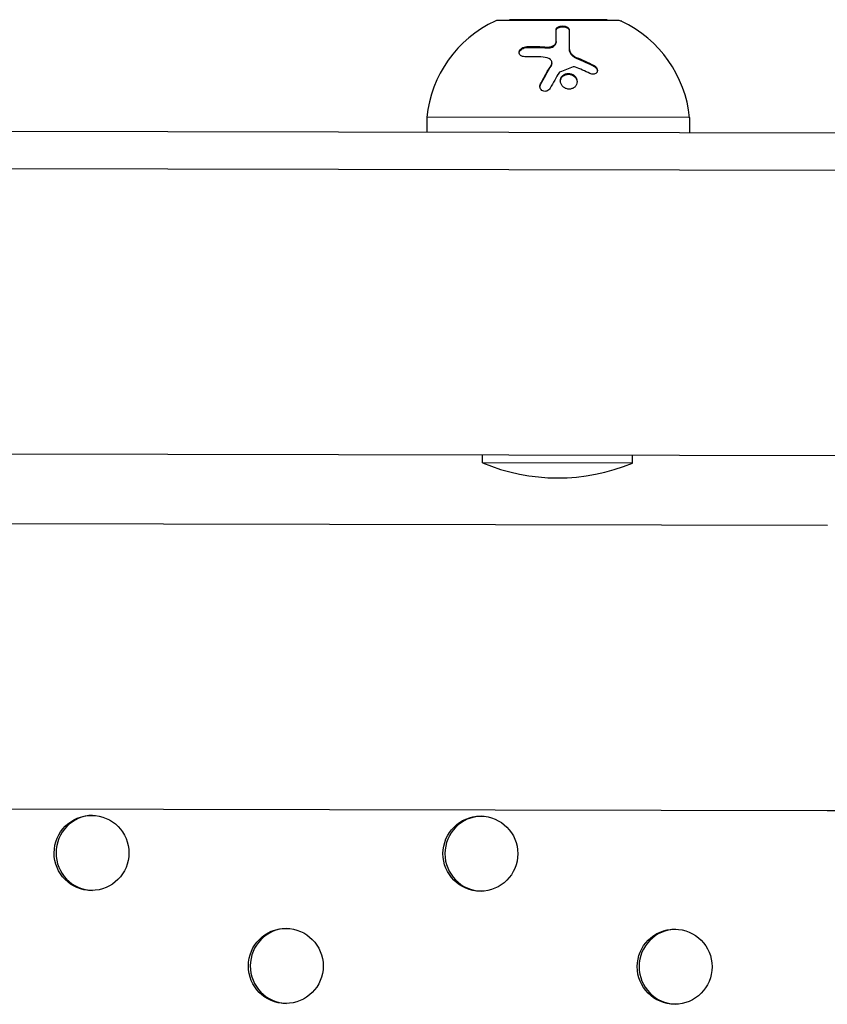
# Model space of a CAD drawing. Units: millimetres. Extents: x -9599 to 10194, y -8713 to 9159.
# Drawn here: x -3890 to -3783, y -4237 to -4106 of the extents above; entities that cross this region are included whole.
import ezdxf

# ---------------------------------------------------------------- set-up
doc = ezdxf.new("R2010")
doc.units = ezdxf.units.MM
doc.header["$LTSCALE"] = 20
doc.layers.add('2d', color=230, linetype='Continuous')

msp = doc.modelspace()

# ---------------------------------------------------------------- linework, layer by layer
at = {"layer": '2d'}
for p, q in [((-3810.6, -4105.65), (-3826.6, -4105.62)), ((-3812.1, -4105.55), (-3825.1, -4105.53)), ((-3825.1, -4105.53), (-3825.1, -4105.63)), ((-3812.1, -4105.55), (-3812.1, -4105.65)), ((-3818.89, -4108.44), (-3818.89, -4108.56)), ((-3817.15, -4109.39), (-3817.15, -4109.51)), ((-3819.45, -4111.26), (-3819.45, -4111.38)), ((-5389.76, -4117.49), (-3698.78, -4120.77)), ((-3801.13, -4118.57), (-3836.13, -4118.51)), ((-3836.13, -4118.51), (-3836.13, -4120.51)), ((-3801.13, -4118.57), (-3801.13, -4120.57)), ((-3699.01, -4125.77), (-5389.47, -4122.49)), ((-3773.88, -4163.63), (-5313.27, -4160.64)), ((-3828.72, -4164.52), (-3828.71, -4163.52)), ((-3808.72, -4164.56), (-3808.71, -4163.56)), ((-3808.72, -4164.56), (-3828.72, -4164.52)), ((-3782.76, -4172.86), (-5304.51, -4169.91)), ((-3782.83, -4210.86), (-5304.59, -4207.91))]:
    msp.add_line(p, q, dxfattribs=at)
for centre, radius, start, end in [((-3820.22, -4120.19), 16, 115.2045, 173.9475), ((-3826.6, -4106.62), 1, 89.8889, 115.2045), ((-3810.6, -4106.65), 1, 64.5733, 89.8889), ((-3817.04, -4120.2), 16, 5.8302, 64.5733), ((-3818.67, -4140.54), 26, 247.269, 292.5088)]:
    msp.add_arc(centre, radius, start, end, dxfattribs=at)
for centre, major_axis, start_param, end_param in [((-3880.75, -4216.47), (-0.01, -5), -3.141592653589777, 3.141592653589809), ((-3880.5, -4216.47), (0.01, 5), 0.025624, 3.115969), ((-3828.98, -4216.57), (-0.01, -5), -3.141592653589777, 3.141592653589809), ((-3828.72, -4216.57), (0.01, 5), 0.025624, 3.115969), ((-3854.89, -4231.52), (-0.01, -5), -3.141592653589777, 3.141592653589809), ((-3854.64, -4231.52), (0.01, 5), 0.025624, 3.115969), ((-3803.12, -4231.62), (-0.01, -5), -3.141592653589777, 3.141592653589809), ((-3802.87, -4231.62), (0.01, 5), 0.025624, 3.115969)]:
    msp.add_ellipse(centre, major_axis=major_axis, ratio=0.996373, start_param=start_param, end_param=end_param, dxfattribs=at)
for points, knots in [([(-3818.89, -4106.86), (-3818.89, -4106.82), (-3818.88, -4106.79), (-3818.87, -4106.74), (-3818.86, -4106.73), (-3818.85, -4106.7), (-3818.84, -4106.68), (-3818.81, -4106.64), (-3818.78, -4106.61), (-3818.74, -4106.57), (-3818.72, -4106.55), (-3818.68, -4106.53), (-3818.67, -4106.52), (-3818.61, -4106.48), (-3818.56, -4106.46), (-3818.47, -4106.42), (-3818.42, -4106.41), (-3818.26, -4106.37), (-3818.14, -4106.36), (-3817.91, -4106.36), (-3817.79, -4106.38), (-3817.57, -4106.44), (-3817.47, -4106.48), (-3817.31, -4106.58), (-3817.25, -4106.64), (-3817.17, -4106.76), (-3817.15, -4106.83), (-3817.15, -4106.89)], [0, 0, 0, 0, 0.0625, 0.0625, 0.09375, 0.09375, 0.125, 0.125, 0.1875, 0.1875, 0.21875, 0.21875, 0.25, 0.25, 0.3125, 0.3125, 0.375, 0.375, 0.5, 0.5, 0.625, 0.625, 0.75, 0.75, 0.875, 0.875, 1, 1, 1, 1]), ([(-3818.89, -4106.97), (-3818.89, -4106.93), (-3818.88, -4106.88), (-3818.86, -4106.84), (-3818.83, -4106.78), (-3818.79, -4106.72), (-3818.73, -4106.67), (-3818.66, -4106.63), (-3818.59, -4106.58), (-3818.5, -4106.55), (-3818.41, -4106.52), (-3818.32, -4106.5), (-3818.22, -4106.49), (-3818.12, -4106.48), (-3818.02, -4106.47), (-3817.93, -4106.48), (-3817.84, -4106.49), (-3817.75, -4106.5), (-3817.67, -4106.53), (-3817.58, -4106.55), (-3817.51, -4106.58), (-3817.44, -4106.62), (-3817.37, -4106.65), (-3817.31, -4106.7), (-3817.27, -4106.74), (-3817.22, -4106.79), (-3817.18, -4106.85), (-3817.16, -4106.9), (-3817.15, -4106.94), (-3817.15, -4106.97), (-3817.15, -4107.01)], [0, 0, 0, 0, 0.085233, 0.085233, 0.085233, 0.204736, 0.204736, 0.204736, 0.322221, 0.322221, 0.322221, 0.432274, 0.432274, 0.432274, 0.533582, 0.533582, 0.533582, 0.629606, 0.629606, 0.629606, 0.72568, 0.72568, 0.72568, 0.826405, 0.826405, 0.826405, 0.934445, 0.934445, 0.934445, 1, 1, 1, 1]), ([(-3817.15, -4106.89), (-3817.15, -4107.2), (-3817.15, -4107.55), (-3817.15, -4108.38), (-3817.15, -4108.85), (-3817.15, -4109.39)], [0, 0, 0, 0, 0.5, 0.5, 1, 1, 1, 1]), ([(-3820.04, -4109.17), (-3819.97, -4109.18), (-3819.9, -4109.18), (-3819.75, -4109.17), (-3819.68, -4109.15), (-3819.47, -4109.1), (-3819.35, -4109.05), (-3819.13, -4108.91), (-3819.04, -4108.82), (-3818.92, -4108.64), (-3818.89, -4108.54), (-3818.89, -4108.44)], [0, 0, 0, 0, 0.125, 0.125, 0.25, 0.25, 0.5, 0.5, 0.75, 0.75, 1, 1, 1, 1]), ([(-3820.04, -4109.29), (-3819.93, -4109.3), (-3819.82, -4109.29), (-3819.71, -4109.27), (-3819.6, -4109.25), (-3819.5, -4109.22), (-3819.4, -4109.18), (-3819.31, -4109.14), (-3819.22, -4109.09), (-3819.15, -4109.03), (-3819.08, -4108.97), (-3819.02, -4108.9), (-3818.97, -4108.83), (-3818.93, -4108.76), (-3818.9, -4108.68), (-3818.9, -4108.61), (-3818.89, -4108.59), (-3818.89, -4108.57), (-3818.89, -4108.56)], [0, 0, 0, 0, 0.190766, 0.190766, 0.190766, 0.38173, 0.38173, 0.38173, 0.571703, 0.571703, 0.571703, 0.763012, 0.763012, 0.763012, 0.95808, 0.95808, 0.95808, 1, 1, 1, 1]), ([(-3823.08, -4110.46), (-3823.31, -4110.46), (-3823.51, -4110.4), (-3823.68, -4110.25), (-3823.71, -4110.22), (-3823.76, -4110.15), (-3823.78, -4110.11), (-3823.81, -4110.03), (-3823.82, -4109.99), (-3823.83, -4109.9), (-3823.82, -4109.86), (-3823.8, -4109.72), (-3823.76, -4109.64), (-3823.64, -4109.47), (-3823.56, -4109.39), (-3823.37, -4109.26), (-3823.26, -4109.21), (-3823.04, -4109.14), (-3822.92, -4109.12), (-3822.81, -4109.12)], [0, 0, 0, 0, 0.25, 0.25, 0.3125, 0.3125, 0.375, 0.375, 0.4375, 0.4375, 0.5, 0.5, 0.625, 0.625, 0.75, 0.75, 0.875, 0.875, 1, 1, 1, 1]), ([(-3823.82, -4109.97), (-3823.81, -4109.91), (-3823.8, -4109.85), (-3823.77, -4109.79), (-3823.74, -4109.72), (-3823.69, -4109.64), (-3823.63, -4109.58), (-3823.57, -4109.52), (-3823.49, -4109.46), (-3823.41, -4109.41), (-3823.33, -4109.36), (-3823.24, -4109.32), (-3823.15, -4109.29), (-3823.05, -4109.26), (-3822.95, -4109.24), (-3822.86, -4109.23), (-3822.84, -4109.23), (-3822.82, -4109.23), (-3822.81, -4109.23)], [0.482673, 0.482673, 0.482673, 0.482673, 0.5670712, 0.5670712, 0.5670712, 0.669905, 0.669905, 0.669905, 0.7717081, 0.7717081, 0.7717081, 0.8749133, 0.8749133, 0.8749133, 0.9813766, 0.9813766, 0.9813766, 1, 1, 1, 1]), ([(-3817.15, -4109.39), (-3817.15, -4109.5), (-3817.13, -4109.62), (-3817.06, -4109.79), (-3817.04, -4109.84), (-3816.97, -4109.95), (-3816.94, -4110), (-3816.81, -4110.16), (-3816.71, -4110.25), (-3816.48, -4110.42), (-3816.35, -4110.49), (-3816.21, -4110.55)], [0, 0, 0, 0, 0.25, 0.25, 0.375, 0.375, 0.5, 0.5, 0.75, 0.75, 1, 1, 1, 1]), ([(-3817.15, -4109.51), (-3817.15, -4109.59), (-3817.14, -4109.67), (-3817.12, -4109.75), (-3817.08, -4109.87), (-3817.02, -4110), (-3816.93, -4110.12), (-3816.84, -4110.24), (-3816.73, -4110.35), (-3816.6, -4110.44), (-3816.48, -4110.53), (-3816.35, -4110.6), (-3816.21, -4110.66)], [0, 0, 0, 0, 0.1764, 0.1764, 0.1764, 0.463189, 0.463189, 0.463189, 0.74458, 0.74458, 0.74458, 1, 1, 1, 1]), ([(-3819.53, -4111.54), (-3819.46, -4111.42), (-3819.44, -4111.29), (-3819.49, -4111.04), (-3819.56, -4110.93), (-3819.67, -4110.85)], [0, 0, 0, 0, 0.5, 0.5, 1, 1, 1, 1]), ([(-3820.99, -4114.09), (-3820.86, -4113.85), (-3820.74, -4113.63), (-3820.56, -4113.3), (-3820.47, -4113.14), (-3820.37, -4112.96), (-3820.32, -4112.87), (-3820.29, -4112.83), (-3820.28, -4112.8), (-3820.27, -4112.79), (-3820.01, -4112.33), (-3819.77, -4111.92), (-3819.53, -4111.54)], [0, 0, 0, 0, 0.25, 0.25, 0.375, 0.4375, 0.46875, 0.484375, 0.484375, 0.5, 0.5, 1, 1, 1, 1]), ([(-3819.53, -4111.65), (-3819.53, -4111.65), (-3819.53, -4111.65), (-3819.53, -4111.64), (-3819.49, -4111.58), (-3819.47, -4111.52), (-3819.46, -4111.45), (-3819.45, -4111.43), (-3819.45, -4111.4), (-3819.45, -4111.38)], [0, 0, 0, 0, 0.0121954, 0.0121954, 0.0121954, 0.2758049, 0.2758049, 0.2758049, 0.3748496, 0.3748496, 0.3748496, 0.3748496]), ([(-3813.85, -4111.63), (-3813.76, -4111.67), (-3813.68, -4111.73), (-3813.55, -4111.87), (-3813.5, -4111.94), (-3813.42, -4112.1), (-3813.4, -4112.19), (-3813.4, -4112.36), (-3813.42, -4112.44), (-3813.49, -4112.58), (-3813.55, -4112.64), (-3813.69, -4112.73), (-3813.77, -4112.77), (-3814.03, -4112.82), (-3814.23, -4112.79), (-3814.41, -4112.7)], [0, 0, 0, 0, 0.125, 0.125, 0.25, 0.25, 0.375, 0.375, 0.5, 0.5, 0.625, 0.625, 0.75, 0.75, 1, 1, 1, 1]), ([(-3813.85, -4111.74), (-3813.79, -4111.77), (-3813.74, -4111.81), (-3813.68, -4111.85), (-3813.62, -4111.9), (-3813.56, -4111.97), (-3813.51, -4112.04), (-3813.47, -4112.11), (-3813.44, -4112.18), (-3813.42, -4112.25), (-3813.41, -4112.28), (-3813.41, -4112.3), (-3813.4, -4112.33)], [0, 0, 0, 0, 0.0850392, 0.0850392, 0.0850392, 0.1980538, 0.1980538, 0.1980538, 0.3083652, 0.3083652, 0.3083652, 0.3476119, 0.3476119, 0.3476119, 0.3476119]), ([(-3816.79, -4114.71), (-3816.92, -4114.76), (-3817.07, -4114.78), (-3817.37, -4114.76), (-3817.51, -4114.73), (-3817.78, -4114.61), (-3817.91, -4114.53), (-3818.11, -4114.33), (-3818.19, -4114.21), (-3818.36, -4113.83), (-3818.37, -4113.54), (-3818.2, -4113.17), (-3818.12, -4113.05), (-3817.91, -4112.87), (-3817.79, -4112.8), (-3817.65, -4112.75)], [0, 0, 0, 0, 0.0625, 0.0625, 0.125, 0.125, 0.1875, 0.1875, 0.25, 0.25, 0.375, 0.375, 0.4375, 0.4375, 0.5, 0.5, 0.5, 0.5]), ([(-3818.34, -4113.72), (-3818.33, -4113.61), (-3818.3, -4113.5), (-3818.25, -4113.4), (-3818.21, -4113.29), (-3818.14, -4113.19), (-3818.05, -4113.11), (-3817.97, -4113.02), (-3817.87, -4112.96), (-3817.76, -4112.9), (-3817.72, -4112.89), (-3817.69, -4112.88), (-3817.65, -4112.86)], [0.3240731, 0.3240731, 0.3240731, 0.3240731, 0.3764799, 0.3764799, 0.3764799, 0.4307513, 0.4307513, 0.4307513, 0.4838695, 0.4838695, 0.4838695, 0.5, 0.5, 0.5, 0.5]), ([(-3817.65, -4112.75), (-3817.52, -4112.7), (-3817.37, -4112.68), (-3817.07, -4112.69), (-3816.93, -4112.73), (-3816.66, -4112.84), (-3816.53, -4112.93), (-3816.33, -4113.13), (-3816.24, -4113.24), (-3816.13, -4113.5), (-3816.1, -4113.63), (-3816.1, -4113.9), (-3816.13, -4114.04), (-3816.24, -4114.29), (-3816.32, -4114.4), (-3816.53, -4114.59), (-3816.65, -4114.66), (-3816.79, -4114.71)], [0.5, 0.5, 0.5, 0.5, 0.5625, 0.5625, 0.625, 0.625, 0.6875, 0.6875, 0.75, 0.75, 0.8125, 0.8125, 0.875, 0.875, 0.9375, 0.9375, 1, 1, 1, 1]), ([(-3817.65, -4112.86), (-3817.58, -4112.84), (-3817.49, -4112.82), (-3817.41, -4112.81), (-3817.29, -4112.79), (-3817.16, -4112.8), (-3817.04, -4112.82), (-3816.92, -4112.85), (-3816.8, -4112.89), (-3816.69, -4112.95), (-3816.58, -4113.01), (-3816.48, -4113.09), (-3816.4, -4113.17), (-3816.31, -4113.26), (-3816.24, -4113.37), (-3816.19, -4113.48), (-3816.14, -4113.59), (-3816.11, -4113.71), (-3816.1, -4113.83), (-3816.1, -4113.83), (-3816.1, -4113.83), (-3816.1, -4113.84)], [0.5, 0.5, 0.5, 0.5, 0.5361574, 0.5361574, 0.5361574, 0.5882368, 0.5882368, 0.5882368, 0.640757, 0.640757, 0.640757, 0.6941812, 0.6941812, 0.6941812, 0.7486442, 0.7486442, 0.7486442, 0.8038813, 0.8038813, 0.8038813, 0.8053707, 0.8053707, 0.8053707, 0.8053707]), ([(-3819.7, -4114.66), (-3819.79, -4114.83), (-3819.94, -4114.96), (-3820.31, -4115.09), (-3820.51, -4115.09), (-3820.77, -4114.97), (-3820.84, -4114.91), (-3820.97, -4114.78), (-3821.01, -4114.7), (-3821.09, -4114.44), (-3821.07, -4114.25), (-3820.99, -4114.09)], [0, 0, 0, 0, 0.25, 0.25, 0.5, 0.5, 0.625, 0.625, 0.75, 0.75, 1, 1, 1, 1]), ([(-3821.07, -4114.47), (-3821.07, -4114.46), (-3821.06, -4114.46), (-3821.06, -4114.45), (-3821.05, -4114.37), (-3821.03, -4114.29), (-3820.99, -4114.22), (-3820.99, -4114.21), (-3820.99, -4114.21), (-3820.99, -4114.2)], [0.8719651, 0.8719651, 0.8719651, 0.8719651, 0.8816324, 0.8816324, 0.8816324, 0.9927404, 0.9927404, 0.9927404, 1, 1, 1, 1]), ([(-3727.71, -4196.18), (-3731.05, -4198.1), (-3734.49, -4199.84), (-3741.53, -4202.96), (-3745.13, -4204.34), (-3752.45, -4206.7), (-3756.17, -4207.7), (-3763.7, -4209.28), (-3767.5, -4209.88), (-3775.15, -4210.67), (-3778.99, -4210.87), (-3782.83, -4210.86)], [1.0568437, 1.0568437, 1.0568437, 1.0568437, 1.1631222, 1.1631222, 1.2694007, 1.2694007, 1.3756793, 1.3756793, 1.4819578, 1.4819578, 1.5882363, 1.5882363, 1.5882363, 1.5882363])]:
    msp.add_open_spline(points, degree=3, knots=knots, dxfattribs=at)
for points in [[(-3818.89, -4108.44), (-3818.89, -4107.8), (-3818.89, -4107.28), (-3818.89, -4106.86)], [(-3822.81, -4109.12), (-3821.9, -4109.09), (-3820.98, -4109.11), (-3820.04, -4109.17)], [(-3822.81, -4109.23), (-3821.9, -4109.21), (-3820.98, -4109.22), (-3820.04, -4109.29)], [(-3820.63, -4110.51), (-3821.46, -4110.46), (-3822.28, -4110.44), (-3823.08, -4110.46)], [(-3819.67, -4110.85), (-3819.93, -4110.65), (-3820.27, -4110.53), (-3820.63, -4110.51)], [(-3816.21, -4110.55), (-3815.44, -4110.86), (-3814.65, -4111.22), (-3813.85, -4111.63)], [(-3816.21, -4110.66), (-3815.41, -4110.99), (-3814.62, -4111.35), (-3813.85, -4111.74)], [(-3820.99, -4114.2), (-3820.51, -4113.31), (-3820.03, -4112.46), (-3819.53, -4111.65)], [(-3819.46, -4111.32), (-3819.46, -4111.32), (-3819.46, -4111.32), (-3819.46, -4111.32)], [(-3818.43, -4112.51), (-3818.46, -4112.53), (-3818.49, -4112.55), (-3818.51, -4112.59)], [(-3816.61, -4111.81), (-3817.21, -4112.02), (-3817.81, -4112.25), (-3818.43, -4112.51)], [(-3816.33, -4111.83), (-3816.42, -4111.79), (-3816.52, -4111.78), (-3816.61, -4111.81)], [(-3814.41, -4112.7), (-3815.05, -4112.38), (-3815.7, -4112.09), (-3816.33, -4111.83)], [(-3818.51, -4112.59), (-3818.89, -4113.2), (-3819.29, -4113.89), (-3819.7, -4114.66)]]:
    msp.add_open_spline(points, degree=3, dxfattribs=at)

doc.saveas('drawing.dxf')
